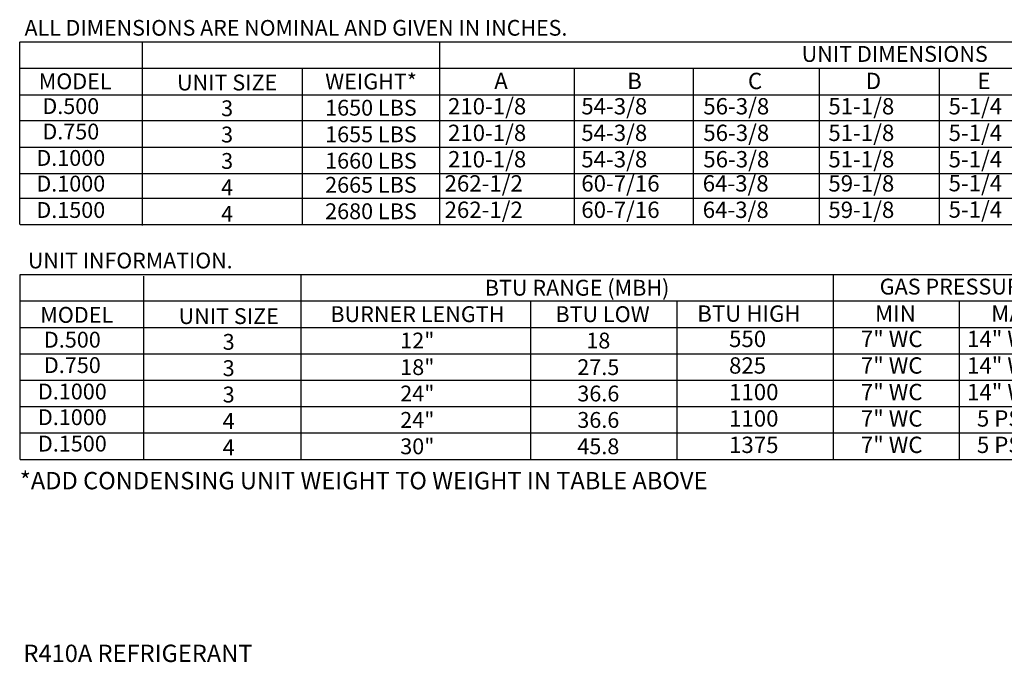
# Model space of a CAD drawing. Extents: x -2 to 356, y -191 to 0.
# Drawn here: x 2 to 89, y -170 to -112 of the extents above; entities that cross this region are included whole.
import ezdxf
from ezdxf.enums import TextEntityAlignment as Align

# ---------------------------------------------------------------- set-up
doc = ezdxf.new("R2010")
doc.units = 0
doc.header["$LTSCALE"] = 4
doc.header["$MEASUREMENT"] = 0
doc.layers.get('0').update_dxf_attribs({"linetype": 'CONTINUOUS'})
doc.styles.get("Standard").update_dxf_attribs({"font": 'TXT.shx'})

msp = doc.modelspace()

# ---------------------------------------------------------------- linework, layer by layer
for p, q in [((1.598, -130.74), (1.598, -114.461)), ((1.65, -114.461), (221.541, -114.461)), ((12.542, -130.827), (12.542, -114.533)), ((39.041, -114.461), (39.041, -130.74)), ((1.65, -116.815), (221.541, -116.815)), ((26.818, -130.74), (26.818, -116.785)), ((51.044, -116.815), (51.044, -130.74)), ((61.652, -116.815), (61.652, -130.74)), ((72.885, -116.815), (72.885, -130.74)), ((83.578, -116.815), (83.578, -130.74)), ((1.65, -119.169), (221.541, -119.169)), ((221.541, -121.507), (1.65, -121.507)), ((221.541, -123.877), (1.65, -123.877)), ((221.541, -126.232), (1.65, -126.232)), ((1.65, -128.386), (221.541, -128.386)), ((1.65, -130.74), (221.541, -130.74)), ((1.598, -135.192), (1.598, -151.702)), ((1.646, -135.192), (192.873, -135.192)), ((26.711, -151.702), (26.711, -135.207)), ((74.154, -135.192), (74.154, -142.27)), ((12.68, -151.659), (12.68, -135.364)), ((1.646, -137.562), (192.873, -137.562)), ((47.179, -151.702), (47.179, -137.562)), ((60.191, -137.562), (60.191, -151.702)), ((85.386, -137.562), (85.386, -151.702)), ((1.646, -139.916), (192.873, -139.916)), ((85.386, -139.916), (85.386, -146.994)), ((1.646, -142.27), (192.873, -142.27)), ((74.154, -142.27), (74.154, -151.702)), ((1.646, -144.64), (192.873, -144.64)), ((192.873, -146.994), (1.646, -146.994)), ((192.873, -149.348), (1.646, -149.348)), ((32.69, -149.348), (32.413, -149.348)), ((1.646, -151.702), (192.873, -151.702))]:
    msp.add_line(p, q)

# ---------------------------------------------------------------- texts
at = {"linetype": 'Continuous'}
for s, height, p in [(' ALL DIMENSIONS ARE NOMINAL AND GIVEN IN INCHES.', 1.4, (1.605, -113.903)), ('UNIT INFORMATION.', 1.4, (2.328, -134.656)), ('R410A REFRIGERANT', 1.54688, (1.932, -169.76))]:
    msp.add_text(s, height=height, dxfattribs=at).set_placement(p)
for s, height, p in [('UNIT DIMENSIONS', 1.41251, (79.631, -115.534)), ('WEIGHT*', 1.4125, (32.93, -117.992)), ('1650 LBS', 1.4125, (32.921, -120.33)), ('1655 LBS', 1.4125, (32.921, -122.7)), ('1660 LBS', 1.4125, (32.921, -125.054)), ('D.1000', 1.4125, (6.156, -127.097)), ('4', 1.413, (20.095, -127.436)), ('2665 LBS', 1.4125, (32.921, -127.209)), ('D.1500', 1.4125, (6.156, -129.451)), ('2680 LBS', 1.4125, (32.921, -129.563)), ('4', 1.413, (20.095, -129.791)), ('BTU RANGE (MBH)', 1.41251, (51.304, -136.384)), ('GAS PRESSURE', 1.41251, (85.141, -136.281)), ('BURNER LENGTH', 1.41251, (37.063, -138.739)), ('BTU LOW', 1.4125, (53.574, -138.739)), ('12"', 1.4125, (37.059, -141.093)), ('18', 1.4125, (53.197, -141.093)), ('18"', 1.4125, (37.059, -143.463)), ('27.5', 1.4125, (53.197, -143.463)), ('24"', 1.4125, (37.059, -145.817)), ('36.6', 1.4125, (53.197, -145.817)), ('D.1000', 1.4125, (6.294, -147.929)), ('24"', 1.4125, (37.059, -148.171)), ('36.6', 1.4125, (53.197, -148.171)), ('4', 1.413, (20.233, -148.268)), ('D.1500', 1.4125, (6.294, -150.283)), ('4', 1.413, (20.233, -150.622)), ('30"', 1.4125, (37.059, -150.525)), ('45.8', 1.4125, (53.197, -150.525))]:
    msp.add_text(s, height=height).set_placement(p, align=Align.MIDDLE_CENTER)
at = {"color": 7}
for s, height, p in [('MODEL', 1.4125, (6.546, -117.973)), ('UNIT SIZE', 1.4125, (20.099, -118.082)), ('D.500', 1.4125, (6.156, -120.184)), ('3', 1.413, (20.095, -120.378)), ('D.750', 1.4125, (6.156, -122.453)), ('3', 1.413, (20.095, -122.722)), ('D.1000', 1.4125, (6.156, -124.807)), ('3', 1.413, (20.095, -125.076)), ('MODEL', 1.4125, (6.684, -138.804)), ('UNIT SIZE', 1.4125, (20.237, -138.914)), ('D.500', 1.4125, (6.294, -141.016)), ('3', 1.413, (20.233, -141.21)), ('D.750', 1.4125, (6.294, -143.284)), ('3', 1.413, (20.233, -143.554)), ('D.1000', 1.4125, (6.294, -145.639)), ('3', 1.413, (20.233, -145.908))]:
    msp.add_text(s, height=height, dxfattribs=at).set_placement(p, align=Align.MIDDLE_CENTER)
for s, height, p in [('A', 1.457, (43.917, -118.67)), ('B', 1.457, (55.776, -118.67)), ('C', 1.457, (66.539, -118.67)), ('D', 1.457, (77.053, -118.67)), ('E', 1.457, (86.999, -118.67)), ('210-1/8', 1.4567, (39.787, -120.927)), ('54-3/8', 1.4567, (51.679, -120.927)), ('56-3/8', 1.4567, (62.559, -120.927)), ('51-1/8', 1.4567, (73.711, -120.927)), ('5-1/4', 1.4567, (84.432, -120.927)), ('210-1/8', 1.4567, (39.787, -123.297)), ('54-3/8', 1.4567, (51.679, -123.297)), ('56-3/8', 1.4567, (62.559, -123.297)), ('51-1/8', 1.4567, (73.711, -123.297)), ('5-1/4', 1.4567, (84.432, -123.297)), ('210-1/8', 1.4567, (39.787, -125.651)), ('54-3/8', 1.4567, (51.679, -125.651)), ('56-3/8', 1.4567, (62.559, -125.651)), ('51-1/8', 1.4567, (73.711, -125.651)), ('5-1/4', 1.4567, (84.432, -125.651)), ('262-1/2', 1.4567, (39.483, -127.805)), ('60-7/16', 1.4567, (51.679, -127.805)), ('64-3/8', 1.4567, (62.508, -127.805)), ('59-1/8', 1.4567, (73.711, -127.805)), ('5-1/4', 1.4567, (84.432, -127.785)), ('262-1/2', 1.4567, (39.483, -130.159)), ('60-7/16', 1.4567, (51.679, -130.159)), ('64-3/8', 1.4567, (62.508, -130.159)), ('59-1/8', 1.4567, (73.711, -130.159)), ('5-1/4', 1.4567, (84.432, -130.139)), ('BTU HIGH', 1.4567, (62.019, -139.417)), ('MIN', 1.4567, (77.876, -139.417)), ('MAX', 1.4567, (88.235, -139.417)), ('550', 1.4567, (64.853, -141.674)), ('7" WC', 1.4567, (76.607, -141.674)), ('14" WC', 1.4567, (86.079, -141.674)), ('825', 1.4567, (64.853, -144.044)), ('7" WC', 1.4567, (76.607, -144.044)), ('14" WC', 1.4567, (86.079, -144.044)), ('1100', 1.4567, (64.853, -146.413)), ('7" WC', 1.4567, (76.607, -146.413)), ('14" WC', 1.4567, (86.079, -146.413)), ('1100', 1.4567, (64.853, -148.768)), ('7" WC', 1.4567, (76.607, -148.768)), ('5 PSI', 1.4567, (86.955, -148.768)), ('1375', 1.4567, (64.853, -151.122)), ('7" WC', 1.4567, (76.607, -151.122)), ('5 PSI', 1.4567, (86.955, -151.122))]:
    msp.add_text(s, height=height).set_placement(p)
at = {"color": 7, "linetype": 'Continuous'}
msp.add_text('*ADD CONDENSING UNIT WEIGHT TO WEIGHT IN TABLE ABOVE', height=1.54688, dxfattribs=at).set_placement((1.607, -154.359))

doc.saveas('drawing.dxf')
